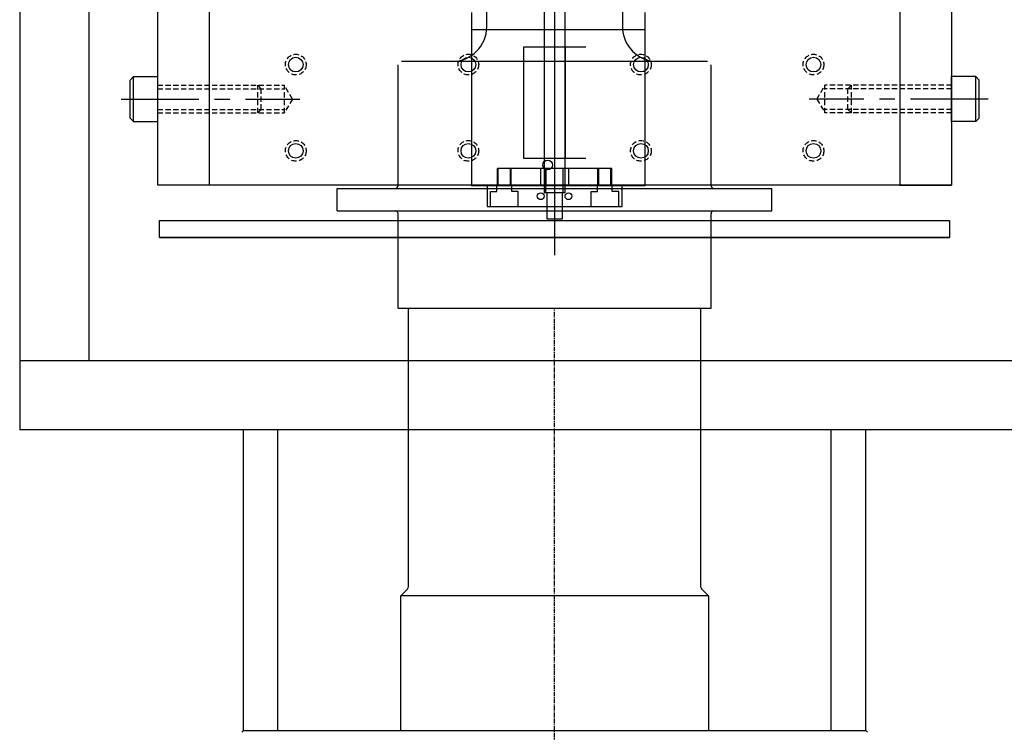
# Model space of a CAD drawing. Extents: x -2196 to 5023, y 3 to 5889.
# Drawn here: x 3484 to 3770, y 806 to 1013 of the extents above; entities that cross this region are included whole.
import ezdxf

# ---------------------------------------------------------------- set-up
doc = ezdxf.new("R2010")
doc.units = 0
doc.header["$MEASUREMENT"] = 0
doc.linetypes.add('CENTER', pattern=[2, 1.25, -0.25, 0.25, -0.25])
doc.linetypes.add('HIDDEN', pattern=[0.375, 0.25, -0.125])
for name, color, linetype in [('COOLER1', 7, 'CONTINUOUS'), ('DETECTOR', 7, 'CONTINUOUS'), ('DEWARASSY', 7, 'CONTINUOUS'), ('HOJO2', 7, 'CONTINUOUS'), ('OBFASTENERS', 7, 'CONTINUOUS'), ('OPTICALBENCH', 7, 'CONTINUOUS')]:
    doc.layers.add(name, color=color, linetype=linetype)

msp = doc.modelspace()

# ---------------------------------------------------------------- linework, layer by layer
at = {"layer": 'COOLER1', "color": 254}
for p, q in [((3619.69, 1010.8), (3619.69, 1096.44)), ((3658.98, 1096.44), (3658.98, 1010.8)), ((3594, 964.76), (3594, 999.72)), ((3683.67, 1000.73), (3595.01, 1000.73)), ((3684.67, 964.76), (3684.67, 999.72)), ((3576.37, 963.95), (3702.31, 963.95)), ((3576.37, 957.4), (3576.37, 963.95)), ((3702.31, 957.4), (3702.31, 963.95)), ((3576.37, 957.4), (3702.31, 957.4)), ((3594, 929.19), (3594, 956.6)), ((3684.67, 929.19), (3684.67, 956.6)), ((3594, 929.19), (3684.67, 929.19)), ((3597.02, 848.51), (3597.02, 929.19)), ((3681.65, 929.19), (3681.65, 848.51)), ((3549.17, 806.78), (3549.17, 893.95)), ((3559.17, 806.78), (3559.17, 893.95)), ((3719.51, 806.78), (3719.51, 893.95)), ((3729.51, 806.78), (3729.51, 893.95)), ((3594.75, 845.82), (3596.73, 847.79)), ((3681.95, 847.8), (3683.92, 845.83)), ((3683.92, 845.83), (3594.75, 845.82)), ((3594.75, 806.78), (3594.75, 845.82)), ((3683.92, 845.83), (3683.92, 806.78)), ((3548.66, 806.28), (3549.17, 806.78)), ((3549.17, 806.78), (3729.51, 806.78)), ((3729.51, 806.78), (3730.01, 806.28))]:
    msp.add_line(p, q, dxfattribs=at)
at = {"layer": 'COOLER1', "color": 254, "linetype": 'CENTER'}
msp.add_line((3639.34, 632.81), (3639.34, 929.19), dxfattribs=at)
at = {"layer": 'COOLER1', "color": 254}
for centre, radius, start, end in [((3609.62, 1010.8), 10.07, 270, 0), ((3669.06, 1010.8), 10.07, 180, 270), ((3593.19, 964.76), 0.806, 270, 0), ((3685.48, 964.76), 0.806, 180, 270), ((3593.19, 956.6), 0.806, 360, 90), ((3685.48, 956.6), 0.806, 90, 180), ((3596.01, 848.51), 1.01, 315, 360), ((3682.66, 848.51), 1.01, 180, 225)]:
    msp.add_arc(centre, radius, start, end, dxfattribs=at)
at = {"layer": 'DETECTOR', "color": 7, "linetype": 'Continuous'}
for p, q in [((3636.32, 1026.94, -204.97), (3636.32, 962.68, -204.97)), ((3642.35, 962.68, -204.97), (3642.35, 1026.94, -204.97)), ((3615.24, 1014.89, -204.97), (3615.24, 964.69, -204.97)), ((3665.44, 1014.89, -204.97), (3665.44, 964.69, -204.97)), ((3665.44, 1009.87, -204.97), (3615.24, 1009.87, -204.97)), ((3648.37, 1004.85, -204.97), (3630.3, 1004.85, -204.97)), ((3630.3, 1004.85, -204.97), (3630.3, 972.72, -204.97)), ((3630.3, 972.72, -204.97), (3648.37, 972.72, -204.97)), ((3655.9, 969.71, -204.97), (3622.77, 969.71, -204.97)), ((3635.32, 964.69, -204.97), (3635.32, 969.71, -204.97)), ((3642.35, 969.71, -204.97), (3636.32, 969.71, -204.97)), ((3636.83, 969.71, -204.97), (3636.83, 965.19, -204.97)), ((3641.85, 965.19, -204.97), (3641.85, 969.71, -204.97)), ((3643.35, 969.71, -204.97), (3643.35, 964.69, -204.97)), ((3739.34, 967.84), (3739.34, 967.84)), ((3739.34, 967.84), (3739.34, 967.84)), ((3739.34, 964.83, 0.12), (3539.34, 964.83, 0.12)), ((3665.44, 964.69, -204.97), (3615.24, 964.69, -204.97)), ((3658.91, 964.69, -204.97), (3619.76, 964.69, -204.97)), ((3658.91, 964.69, -204.97), (3619.76, 964.69, -204.97)), ((3619.76, 964.69, -204.97), (3619.76, 958.67, -204.97)), ((3622.62, 963.09, -204.97), (3622.62, 964.69, -204.97)), ((3626.94, 963.09, -204.97), (3626.94, 964.69, -204.97)), ((3651.74, 963.09, -204.97), (3651.74, 964.69, -204.97)), ((3656.05, 963.09, -204.97), (3656.05, 964.69, -204.97)), ((3658.91, 958.67, -204.97), (3658.91, 964.69, -204.97)), ((3620.76, 958.67, -204.97), (3620.76, 963.09, -204.97)), ((3620.76, 963.09, -204.97), (3622.62, 963.09, -204.97)), ((3628.8, 963.09, -204.97), (3626.94, 963.09, -204.97)), ((3628.8, 958.67, -204.97), (3628.8, 963.09, -204.97)), ((3642.35, 962.68, -204.97), (3636.32, 962.68, -204.97)), ((3641.6, 962.68, -204.97), (3637.08, 962.68, -204.97)), ((3637.08, 962.68, -204.97), (3637.08, 955.15, -204.97)), ((3641.6, 955.15, -204.97), (3641.6, 962.68, -204.97)), ((3649.88, 958.67, -204.97), (3649.88, 963.09, -204.97)), ((3649.88, 963.09, -204.97), (3651.74, 963.09, -204.97)), ((3657.91, 963.09, -204.97), (3656.05, 963.09, -204.97)), ((3657.91, 958.67, -204.97), (3657.91, 963.09, -204.97)), ((3619.76, 958.67, -204.97), (3658.91, 958.67, -204.97)), ((3636.32, 958.67, -204.97), (3642.35, 958.67, -204.97)), ((3636.32, 958.67, -204.97), (3642.35, 958.67, -204.97)), ((3637.08, 955.15, -204.97), (3641.6, 955.15, -204.97))]:
    msp.add_line(p, q, dxfattribs=at)
at = {"layer": 'DETECTOR', "color": 5, "linetype": 'Continuous'}
for p, q in [((3636.32, 1004.85, -204.97), (3636.32, 972.72, -204.97)), ((3642.35, 1004.85, -204.97), (3642.35, 972.72, -204.97)), ((3622.77, 964.69, -204.97), (3622.77, 969.71, -204.97)), ((3623.02, 964.69, -204.97), (3623.02, 969.71, -204.97)), ((3626.54, 964.69, -204.97), (3626.54, 969.71, -204.97)), ((3626.79, 964.69, -204.97), (3626.79, 969.71, -204.97)), ((3636.83, 962.68, -204.97), (3636.83, 969.71, -204.97)), ((3641.85, 962.68, -204.97), (3641.85, 969.71, -204.97)), ((3651.89, 964.69, -204.97), (3651.89, 969.71, -204.97)), ((3652.14, 964.69, -204.97), (3652.14, 969.71, -204.97)), ((3655.65, 964.69, -204.97), (3655.65, 969.71, -204.97)), ((3655.9, 964.69, -204.97), (3655.9, 969.71, -204.97))]:
    msp.add_line(p, q, dxfattribs=at)
at = {"layer": 'DETECTOR', "color": 7, "linetype": 'Continuous'}
for centre, radius in [((3637.33, 970.72, -204.97), 1.41), ((3635.32, 961.68, -204.97), 1), ((3643.35, 961.68, -204.97), 1)]:
    msp.add_circle(centre, radius, dxfattribs=at)
at = {"layer": 'DEWARASSY', "linetype": 'Continuous'}
for p, q in [((3484.34, 1193.95), (3484.34, 893.95)), ((3504.34, 1193.95), (3504.34, 913.95))]:
    msp.add_line(p, q, dxfattribs=at)
at = {"layer": 'DEWARASSY'}
for p, q in [((3794.34, 913.95), (3484.34, 913.95)), ((3794.34, 893.95), (3484.34, 893.95))]:
    msp.add_line(p, q, dxfattribs=at)
at = {"layer": 'DEWARASSY', "color": 7, "linetype": 'Continuous'}
msp.add_line((3639.34, 913.95), (3639.34, 913.95), dxfattribs=at)
msp.add_line((3639.34, 913.95), (3639.34, 913.95), dxfattribs=at)
at = {"layer": 'HOJO2', "color": 6, "linetype": 'Continuous'}
for p, q in [((3639.34, 1162.42, -204.97), (3639.34, 944.6, -204.97)), ((3524.89, 954.68), (3753.79, 954.68)), ((3524.89, 949.66), (3524.89, 954.68)), ((3753.79, 954.68), (3753.79, 949.66)), ((3753.79, 949.66), (3524.89, 949.66)), ((3524.89, 949.66), (3753.79, 949.66))]:
    msp.add_line(p, q, dxfattribs=at)
at = {"layer": 'OBFASTENERS'}
for p, q in [((3517.34, 996.33), (3516.34, 995.33)), ((3517.34, 983.33), (3517.34, 996.33)), ((3517.34, 996.33), (3524.34, 996.33)), ((3524.34, 983.33), (3524.34, 996.33)), ((3754.34, 983.33), (3754.34, 996.33)), ((3761.34, 996.33), (3754.34, 996.33)), ((3761.34, 983.33), (3761.34, 996.33)), ((3761.34, 996.33), (3762.34, 995.33)), ((3516.34, 984.33), (3516.34, 995.33)), ((3762.34, 984.33), (3762.34, 995.33)), ((3517.34, 983.33), (3516.34, 984.33)), ((3761.34, 983.33), (3762.34, 984.33)), ((3517.34, 983.33), (3524.34, 983.33)), ((3761.34, 983.33), (3754.34, 983.33))]:
    msp.add_line(p, q, dxfattribs=at)
at = {"layer": 'OBFASTENERS', "linetype": 'HIDDEN', "ltscale": 6}
for p, q in [((3524.34, 993.83), (3561.03, 993.83)), ((3554.34, 992.83), (3553.34, 993.83)), ((3553.34, 985.83), (3553.34, 993.83)), ((3563.34, 989.83), (3561.03, 993.83)), ((3561.03, 985.83), (3561.03, 993.83)), ((3715.34, 989.83), (3717.65, 993.83)), ((3754.34, 993.83), (3717.65, 993.83)), ((3717.65, 985.83), (3717.65, 993.83)), ((3724.34, 992.83), (3725.34, 993.83)), ((3725.34, 985.83), (3725.34, 993.83)), ((3524.34, 992.83), (3561.03, 992.83)), ((3554.34, 986.83), (3554.34, 992.83)), ((3754.34, 992.83), (3717.65, 992.83)), ((3724.34, 986.83), (3724.34, 992.83)), ((3563.34, 989.83), (3561.03, 985.83)), ((3715.34, 989.83), (3717.65, 985.83)), ((3524.34, 986.83), (3561.03, 986.83)), ((3524.34, 985.83), (3561.03, 985.83)), ((3554.34, 986.83), (3553.34, 985.83)), ((3754.34, 986.83), (3717.65, 986.83)), ((3754.34, 985.83), (3717.65, 985.83)), ((3724.34, 986.83), (3725.34, 985.83))]:
    msp.add_line(p, q, dxfattribs=at)
at = {"layer": 'OBFASTENERS', "linetype": 'CENTER', "ltscale": 18}
for p, q in [((3513.74, 989.83), (3565.55, 989.83)), ((3764.93, 989.83), (3713.13, 989.83))]:
    msp.add_line(p, q, dxfattribs=at)
at = {"layer": 'OPTICALBENCH', "color": 1, "linetype": 'Continuous'}
for p, q in [((3524.34, 964.83), (3524.34, 1400.17)), ((3754.34, 1400.17), (3754.34, 964.83)), ((3539.34, 964.83), (3524.34, 964.83)), ((3754.34, 964.83), (3739.34, 964.83)), ((3739.34, 964.83), (3754.34, 964.83))]:
    msp.add_line(p, q, dxfattribs=at)
at = {"layer": 'OPTICALBENCH', "color": 7, "linetype": 'Continuous'}
for p, q in [((3539.34, 964.83), (3539.34, 1400.17)), ((3739.34, 1400.17), (3739.34, 964.83)), ((3739.34, 964.83), (3539.34, 964.83))]:
    msp.add_line(p, q, dxfattribs=at)
for points in [[(3564.34, 999.83, 0), (3564.34, 999.83, 0)], [(3564.34, 999.83, 0), (3564.34, 999.83, 0)], [(3614.34, 999.83, 0), (3614.34, 999.83, 0)], [(3614.34, 999.83, 0), (3614.34, 999.83, 0)], [(3664.34, 999.83, 0), (3664.34, 999.83, 0)], [(3664.34, 999.83, 0), (3664.34, 999.83, 0)], [(3714.34, 999.83, 0), (3714.34, 999.83, 0)], [(3714.34, 999.83, 0), (3714.34, 999.83, 0)], [(3714.34, 999.83, 0), (3714.34, 999.83, 0)], [(3714.34, 999.83, 0), (3714.34, 999.83, 0)], [(3564.34, 974.83, 0), (3564.34, 974.83, 0)], [(3564.34, 974.83, 0), (3564.34, 974.83, 0)], [(3614.34, 974.83, 0), (3614.34, 974.83, 0)], [(3614.34, 974.83, 0), (3614.34, 974.83, 0)], [(3664.34, 974.83, 0), (3664.34, 974.83, 0)], [(3664.34, 974.83, 0), (3664.34, 974.83, 0)], [(3714.34, 974.83, 0), (3714.34, 974.83, 0)], [(3714.34, 974.83, 0), (3714.34, 974.83, 0)], [(3714.34, 974.83, 0), (3714.34, 974.83, 0)], [(3714.34, 974.83, 0), (3714.34, 974.83, 0)]]:
    msp.add_polyline3d(points, dxfattribs=at)
at = {"layer": 'OPTICALBENCH', "color": 7, "linetype": 'HIDDEN', "ltscale": 6}
for centre in [(3564.34, 999.83), (3614.34, 999.83), (3664.34, 999.83), (3714.34, 999.83), (3564.34, 974.83), (3614.34, 974.83), (3664.34, 974.83), (3714.34, 974.83)]:
    msp.add_circle(centre, 3, dxfattribs=at)
at = {"layer": 'OPTICALBENCH'}
for centre in [(3564.34, 999.83), (3614.34, 999.83), (3664.34, 999.83), (3714.34, 999.83), (3564.34, 974.83), (3614.34, 974.83), (3664.34, 974.83), (3714.34, 974.83)]:
    msp.add_circle(centre, 2.13, dxfattribs=at)

doc.saveas('drawing.dxf')
